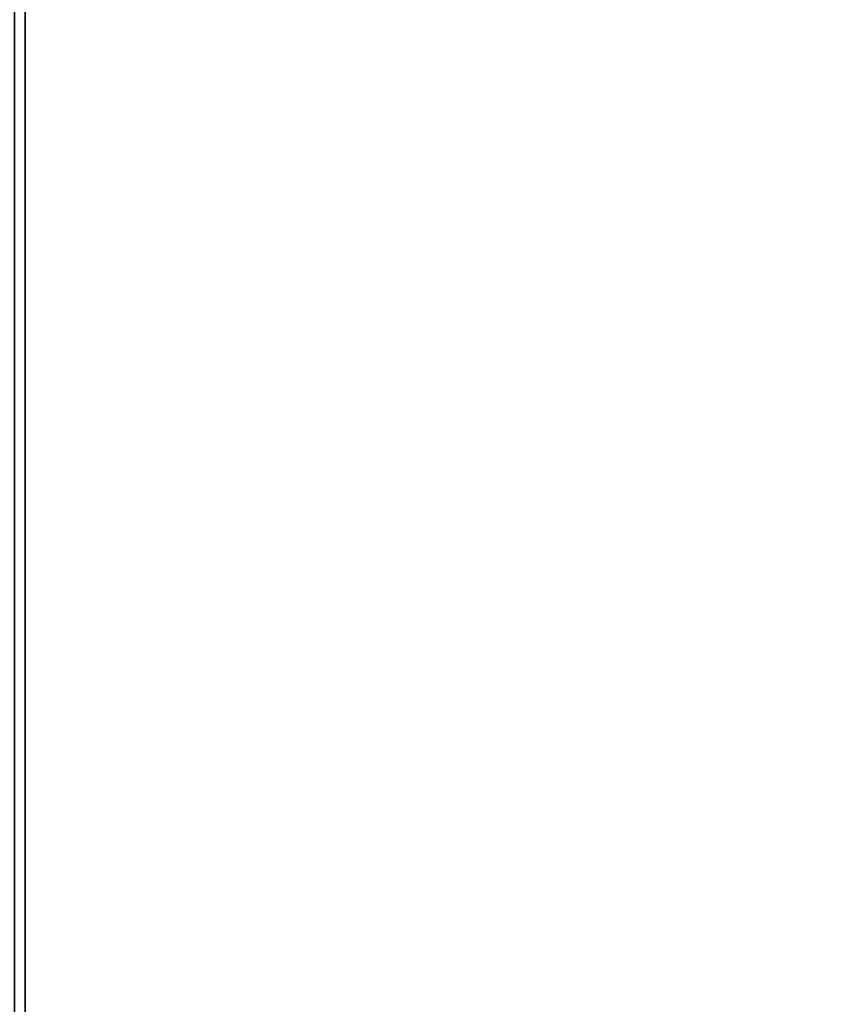
# Model space of a CAD drawing. Units: inches. Extents: x -0.2 to 48, y -20 to 0.
# Drawn here: x 16 to 16.2, y -16.9 to -16.6 of the extents above; entities that cross this region are included whole.
import ezdxf

# ---------------------------------------------------------------- set-up
doc = ezdxf.new("R2010")
doc.units = ezdxf.units.IN
doc.header["$MEASUREMENT"] = 0
for name, color, linetype in [('A-FURN-3-STOR-LWR-WD-BTTM-SRFC-HORZ', 255, 'Continuous'), ('A-FURN-3-STOR-LWR-WD-SHLF-CORE', 33, 'Continuous'), ('A-FURN-3-STOR-LWR-WD-SHLF-HRDWR', 253, 'Continuous'), ('A-FURN-3-STOR-LWR-WD-SHLF-SRFC-HORZ', 255, 'Continuous'), ('A-FURN-3-STOR-LWR-WD-TOP-SRFC-HORZ', 255, 'Continuous')]:
    doc.layers.add(name, color=color, linetype=linetype)

msp = doc.modelspace()

# ---------------------------------------------------------------- linework, layer by layer
at = {"layer": 'A-FURN-3-STOR-LWR-WD-BTTM-SRFC-HORZ'}
for points in [[(0.789, -0.828, 5.527), (0.789, -19.804, 5.527), (47.211, -19.804, 5.527), (47.211, -0.828, 5.527)], [(0.809, -17.198, 2.777), (0.809, -0.848, 2.777), (47.191, -0.848, 2.777), (47.191, -17.198, 2.777)]]:
    msp.add_3dface(points, dxfattribs=at)
at = {"layer": 'A-FURN-3-STOR-LWR-WD-SHLF-CORE'}
for points in [[(15.96974, -18.179, 17.268), (15.96974, -18.179, 18.018), (15.96974, -0.992, 18.018), (15.96974, -0.992, 17.268)], [(15.96974, -18.179, 54.741), (15.96974, -18.179, 55.491), (15.96974, -0.992, 55.491), (15.96974, -0.992, 54.741)], [(15.96974, -18.179, 29.759), (15.96974, -18.179, 30.509), (15.96974, -0.992, 30.509), (15.96974, -0.992, 29.759)]]:
    msp.add_3dface(points, dxfattribs=at)
at = {"layer": 'A-FURN-3-STOR-LWR-WD-SHLF-HRDWR'}
for points, invisible_edges in [([(16.43921, -16.973, 17.268), (16.43921, -16.463, 17.268), (15.96654, -16.463, 17.268), (15.96654, -16.973, 17.268)], 1), ([(15.96654, -16.973, 17.2082), (15.96654, -16.463, 17.2082), (16.43921, -16.463, 17.2082), (16.43921, -16.973, 17.2082)], 4), ([(16.43921, -16.973, 54.741), (16.43921, -16.463, 54.741), (15.96654, -16.463, 54.741), (15.96654, -16.973, 54.741)], 1), ([(15.96654, -16.973, 54.6812), (15.96654, -16.463, 54.6812), (16.43921, -16.463, 54.6812), (16.43921, -16.973, 54.6812)], 4), ([(16.43921, -16.973, 29.759), (16.43921, -16.463, 29.759), (15.96654, -16.463, 29.759), (15.96654, -16.973, 29.759)], 1), ([(15.96654, -16.973, 29.6992), (15.96654, -16.463, 29.6992), (16.43921, -16.463, 29.6992), (16.43921, -16.973, 29.6992)], 4)]:
    msp.add_3dface(points, dxfattribs=dict(at, invisible_edges=invisible_edges))
at = {"layer": 'A-FURN-3-STOR-LWR-WD-SHLF-SRFC-HORZ'}
for points in [[(15.85974, -18.179, 43), (32.07974, -18.179, 43), (32.07974, -0.992, 43), (15.85974, -0.992, 43)], [(15.85974, -0.992, 42.25), (32.07974, -0.992, 42.25), (32.07974, -18.179, 42.25), (15.85974, -18.179, 42.25)], [(15.96974, -18.179, 18.018), (31.96974, -18.179, 18.018), (31.96974, -0.992, 18.018), (15.96974, -0.992, 18.018)], [(15.96974, -0.992, 17.268), (31.96974, -0.992, 17.268), (31.96974, -18.179, 17.268), (15.96974, -18.179, 17.268)], [(15.96974, -18.179, 55.491), (31.96974, -18.179, 55.491), (31.96974, -0.992, 55.491), (15.96974, -0.992, 55.491)], [(15.96974, -0.992, 54.741), (31.96974, -0.992, 54.741), (31.96974, -18.179, 54.741), (15.96974, -18.179, 54.741)], [(15.96974, -18.179, 30.509), (31.96974, -18.179, 30.509), (31.96974, -0.992, 30.509), (15.96974, -0.992, 30.509)], [(15.96974, -0.992, 29.759), (31.96974, -0.992, 29.759), (31.96974, -18.179, 29.759), (15.96974, -18.179, 29.759)]]:
    msp.add_3dface(points, dxfattribs=at)
at = {"layer": 'A-FURN-3-STOR-LWR-WD-TOP-SRFC-HORZ'}
for points in [[(0.039, -19.882, 68), (47.961, -19.882, 68), (47.961, -0.039, 68), (0.039, -0.039, 68)], [(0.039, -0.039, 67), (47.961, -0.039, 67), (47.961, -19.882, 67), (0.039, -19.882, 67)]]:
    msp.add_3dface(points, dxfattribs=at)

doc.saveas('drawing.dxf')
